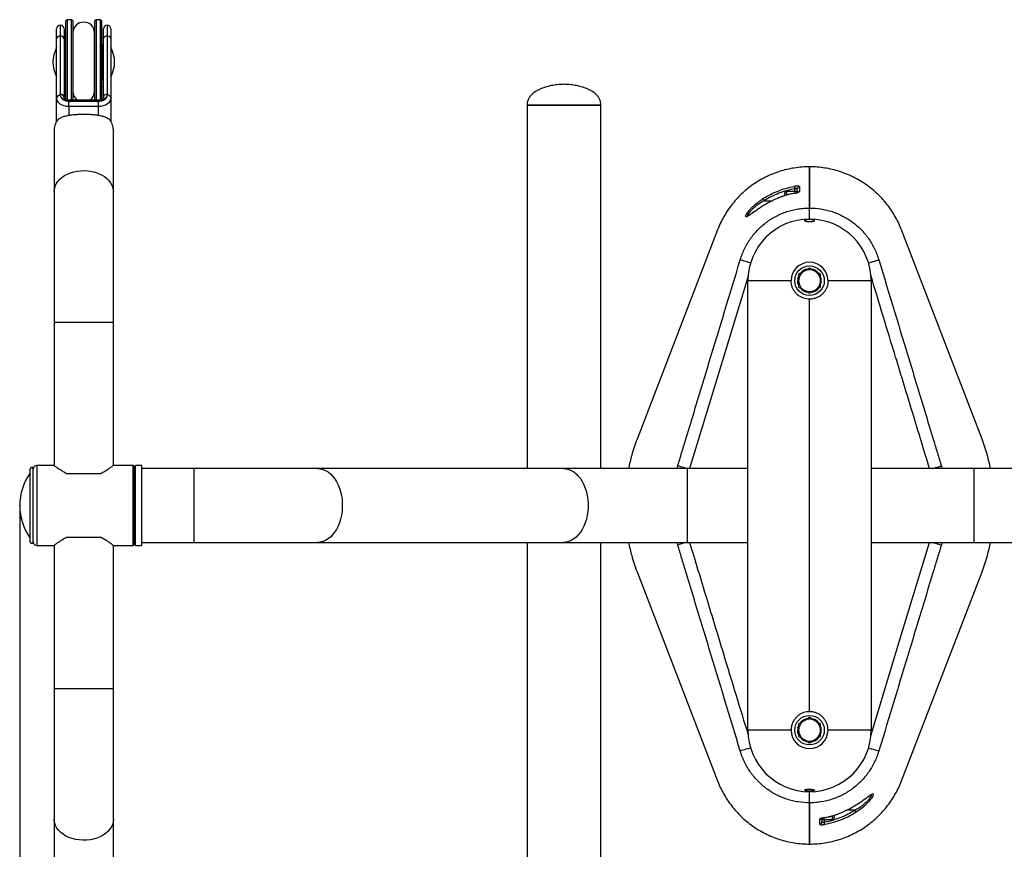
# Model space of a CAD drawing. Extents: x -130363 to -123223, y -83988 to -78939.
# Drawn here: x -128570 to -127771, y -82967 to -82293 of the extents above; entities that cross this region are included whole.
import ezdxf

# ---------------------------------------------------------------- set-up
doc = ezdxf.new("R2010")
doc.units = 0
doc.header["$MEASUREMENT"] = 0
doc.layers.get('Defpoints').update_dxf_attribs({"linetype": 'CONTINUOUS'})
doc.layers.add('FORMAT', color=7, linetype='CONTINUOUS')
doc.styles.get("Standard").update_dxf_attribs({"font": 'arial.ttf', "height": 40})
doc.styles.add('样式_1', font='arial.ttf', dxfattribs={"height": 100})
doc.dimstyles.new('副本 STANDAR字体放大2倍', dxfattribs={"dimtxt": 40, "dimasz": 0.18, "dimexe": 0.18, "dimexo": 0.0625, "dimgap": 1, "dimtad": 1, "dimdec": 0, "dimzin": 0, "dimdsep": 46, "dimtxsty": 'Standard', "dimcen": 0.09, "dimadec": 0, "dimazin": 0, "dimtfac": 1, "dimtdec": 0, "dimtofl": 0, "dimtmove": 0, "dimatfit": 3, "dimfxl": 1, "dimtolj": 1, "dimtzin": 0, "dimarcsym": 0})

# ---------------------------------------------------------------- blocks, each defined once
blk = doc.blocks.new('*D86')
at = {"layer": 'Defpoints', "color": 0, "transparency": 16777216}
for p in [(-128570.01, -82687.83), (-127287.58, -82687.82), (-128570.01, -83282.33)]:
    blk.add_point(p, dxfattribs=at)
at = {"layer": 'FORMAT', "color": 0, "lineweight": -2, "transparency": 16777216}
for p, q in [((-128570.01, -82687.89), (-128570.01, -83282.51)), ((-127287.58, -82687.89), (-127287.58, -83282.51)), ((-127287.76, -83282.33), (-128569.83, -83282.33))]:
    blk.add_line(p, q, dxfattribs=at)
at = {"layer": 'FORMAT', "color": 0, "transparency": 16777216}
for points in [[(-128569.83, -83282.3), (-128569.83, -83282.36), (-128570.01, -83282.33)], [(-127287.76, -83282.3), (-127287.76, -83282.36), (-127287.58, -83282.33)]]:
    blk.add_solid(points, dxfattribs=at)
at = {"layer": 'FORMAT', "color": 0, "transparency": 16777216, "insert": (-127900.2, -83179.21), "char_height": 100, "attachment_point": 2, "style": '样式_1'}
blk.add_mtext('\\A1;1282', dxfattribs=at)

msp = doc.modelspace()

# ---------------------------------------------------------------- linework, layer by layer
at = {"layer": 'FORMAT'}
for p, q in [((-128537.01, -82306.61), (-128537.01, -82297.83)), ((-128532.51, -82358), (-128532.51, -82294.33)), ((-128528.01, -82293.33), (-128531.51, -82293.33)), ((-128531.51, -82293.33), (-128531.51, -82358.44)), ((-128528.01, -82358.77), (-128528.01, -82293.33)), ((-128527.01, -82294.33), (-128527.01, -82358.77)), ((-128509.01, -82358.77), (-128509.01, -82294.33)), ((-128504.51, -82293.33), (-128508.01, -82293.33)), ((-128508.01, -82293.33), (-128508.01, -82358.77)), ((-128504.51, -82358.49), (-128504.51, -82293.33)), ((-128503.51, -82294.33), (-128503.51, -82358.06)), ((-128499.01, -82297.83), (-128499.01, -82306.61)), ((-128540.01, -82308.73), (-128540.01, -82300.83)), ((-128537.01, -82353.99), (-128537.01, -82306.61)), ((-128534.01, -82300.83), (-128534.01, -82308.73)), ((-128532.51, -82307.46), (-128534.01, -82308.62)), ((-128526.76, -82304.41), (-128527.01, -82304.5)), ((-128526.76, -82304.08), (-128526.76, -82351.58)), ((-128509.26, -82351.58), (-128509.26, -82304.08)), ((-128509.01, -82304.5), (-128509.26, -82304.41)), ((-128502.01, -82308.62), (-128503.51, -82307.46)), ((-128502.01, -82308.73), (-128502.01, -82300.83)), ((-128499.01, -82306.61), (-128499.01, -82353.99)), ((-128496.01, -82300.83), (-128496.01, -82308.73)), ((-128540.01, -82356.82), (-128540.01, -82308.73)), ((-128534.01, -82308.73), (-128534.01, -82356.11)), ((-128532.51, -82313.83), (-128533.51, -82313.83)), ((-128533.51, -82313.83), (-128533.51, -82341.83)), ((-128527.01, -82312.24), (-128526.76, -82312.1)), ((-128526.76, -82313.33), (-128527.01, -82313.33)), ((-128509.26, -82312.1), (-128509.01, -82312.24)), ((-128509.01, -82313.33), (-128509.26, -82313.33)), ((-128502.51, -82313.83), (-128503.51, -82313.83)), ((-128502.51, -82341.83), (-128502.51, -82313.83)), ((-128502.01, -82356.11), (-128502.01, -82308.73)), ((-128496.01, -82308.73), (-128496.01, -82356.82)), ((-128533.51, -82341.83), (-128532.51, -82341.83)), ((-128527.01, -82342.33), (-128526.76, -82342.33)), ((-128526.76, -82343.56), (-128527.01, -82343.41)), ((-128509.26, -82342.33), (-128509.01, -82342.33)), ((-128509.01, -82343.41), (-128509.26, -82343.56)), ((-128503.51, -82341.83), (-128502.51, -82341.83)), ((-128537.01, -82353.99), (-128537.01, -82354.7)), ((-128527.01, -82351.15), (-128526.76, -82351.24)), ((-128509.26, -82351.24), (-128509.01, -82351.15)), ((-128499.01, -82354.7), (-128499.01, -82353.99)), ((-128540.01, -82376), (-128540.01, -82356.82)), ((-128530.01, -82363.89), (-128530.01, -82359.65)), ((-128530.01, -82359.65), (-128529.01, -82359.65)), ((-128507.01, -82358.77), (-128529.01, -82358.77)), ((-128529.01, -82359.65), (-128529.01, -82358.77)), ((-128507.01, -82359.65), (-128529.01, -82359.65)), ((-128507.01, -82359.65), (-128507.01, -82358.77)), ((-128507.01, -82359.65), (-128506.01, -82359.65)), ((-128506.01, -82363.89), (-128506.01, -82359.65)), ((-128496.01, -82356.82), (-128496.01, -82376)), ((-128158.26, -82362.83), (-128158.26, -82657.83)), ((-128158.26, -82362.83), (-128098.26, -82362.83)), ((-128130.44, -82362.83), (-128158.26, -82362.83)), ((-128098.26, -82362.83), (-128130.44, -82362.83)), ((-128098.26, -82657.83), (-128098.26, -82362.83)), ((-128506.01, -82363.89), (-128530.01, -82363.89)), ((-128530.01, -82363.89), (-128530.01, -82370.98)), ((-128506.01, -82370.98), (-128506.01, -82363.89)), ((-128542.01, -82382.78), (-128542.01, -82432.89)), ((-128494.01, -82432.89), (-128494.01, -82382.78)), ((-127928.98, -82446.28), (-127928.98, -82412.83)), ((-127928.98, -82412.83), (-127928.98, -82446.28)), ((-128542.01, -82432.89), (-128542.01, -82538.96)), ((-128494.01, -82538.96), (-128494.01, -82432.89)), ((-127948.98, -82434.27), (-127948.98, -82434.08)), ((-127948.98, -82436.13), (-127948.98, -82434.27)), ((-127938.98, -82432.83), (-127947.73, -82432.83)), ((-127947.73, -82432.83), (-127947.73, -82433.06)), ((-127947.73, -82433.06), (-127947.73, -82435.76)), ((-127941.35, -82434.28), (-127941.35, -82434.32)), ((-127940.98, -82432.83), (-127940.98, -82430.7)), ((-127938.98, -82433.72), (-127938.98, -82430.87)), ((-127938.98, -82432.83), (-127938.98, -82433.06)), ((-127965.71, -82440.33), (-127959.1, -82440.33)), ((-127955.22, -82438.5), (-127957.19, -82439.39)), ((-127955.21, -82438.52), (-127957.18, -82439.43)), ((-127955.22, -82438.49), (-127955.21, -82438.52)), ((-127928.98, -82455.33), (-127928.98, -82446.28)), ((-128003.65, -82464.11), (-128068.99, -82633.98)), ((-127788.98, -82633.98), (-127854.32, -82464.11)), ((-127933.42, -82497.65), (-127937.85, -82500.21)), ((-127928.98, -82495.09), (-127933.42, -82497.65)), ((-127924.55, -82497.65), (-127928.98, -82495.09)), ((-127920.12, -82500.21), (-127924.55, -82497.65)), ((-127978.98, -82870.33), (-127978.98, -82505.33)), ((-127943.98, -82505.33), (-127978.98, -82505.33)), ((-127938.53, -82505.33), (-127937.85, -82505.33)), ((-127938.36, -82503.54), (-127938, -82502.19)), ((-127938.36, -82503.54), (-127937.85, -82503.54)), ((-127878.98, -82505.33), (-127913.98, -82505.33)), ((-127878.98, -82505.33), (-127878.98, -82870.33)), ((-127937.85, -82510.44), (-127933.42, -82513)), ((-127933.42, -82513), (-127928.98, -82515.56)), ((-127928.98, -82515.56), (-127924.55, -82513)), ((-127924.55, -82513), (-127920.12, -82510.44)), ((-127928.98, -82855.33), (-127928.98, -82520.33)), ((-128542.01, -82538.96), (-128542.01, -82655.33)), ((-128542.01, -82538.96), (-128494.01, -82538.96)), ((-128494.01, -82655.33), (-128494.01, -82538.96)), ((-128561.41, -82693.67), (-128561.41, -82658.03)), ((-128559.01, -82693.67), (-128559.01, -82658.03)), ((-128542.01, -82655.33), (-128556.01, -82655.33)), ((-128556.01, -82655.33), (-128556.01, -82720.33)), ((-128478.01, -82655.33), (-128494.01, -82655.33)), ((-128478.01, -82720.33), (-128478.01, -82655.33)), ((-128477.01, -82656.33), (-128477.01, -82719.33)), ((-128471.01, -82655.33), (-128476.01, -82655.33)), ((-128476.01, -82720.33), (-128476.01, -82655.33)), ((-128471.01, -82720.33), (-128471.01, -82655.33)), ((-128428.59, -82657.83), (-128471.01, -82657.83)), ((-128328.22, -82657.83), (-128428.59, -82657.83)), ((-128428.59, -82657.83), (-128428.59, -82717.83)), ((-128128.77, -82657.83), (-128328.22, -82657.83)), ((-128028.4, -82657.83), (-128128.77, -82657.83)), ((-128036.49, -82657.83), (-128035.96, -82655.7)), ((-127978.98, -82657.83), (-128028.4, -82657.83)), ((-128028.4, -82657.83), (-128028.4, -82717.83)), ((-127795.43, -82657.82), (-127878.98, -82657.82)), ((-127822.01, -82655.7), (-127821.44, -82657.82)), ((-127744.13, -82657.82), (-127795.43, -82657.82)), ((-127795.43, -82717.82), (-127795.43, -82657.82)), ((-128532, -82661.83), (-128504.02, -82661.83)), ((-128476.01, -82660.33), (-128477.01, -82660.33)), ((-128561.41, -82717.63), (-128561.41, -82693.67)), ((-128559.01, -82717.63), (-128559.01, -82693.67)), ((-128504.02, -82713.83), (-128532, -82713.83)), ((-128477.01, -82715.33), (-128476.01, -82715.33)), ((-128556.01, -82720.33), (-128542.01, -82720.33)), ((-128542.01, -82720.33), (-128542.01, -82836.69)), ((-128494.01, -82720.33), (-128478.01, -82720.33)), ((-128494.01, -82836.69), (-128494.01, -82720.33)), ((-128476.01, -82720.33), (-128471.01, -82720.33)), ((-128471.01, -82717.83), (-128428.59, -82717.83)), ((-128428.59, -82717.83), (-128328.22, -82717.83)), ((-128328.22, -82717.83), (-128128.77, -82717.83)), ((-128158.26, -82717.83), (-128158.26, -83012.83)), ((-128128.77, -82717.83), (-128028.4, -82717.83)), ((-128098.26, -83012.83), (-128098.26, -82717.83)), ((-128035.96, -82719.95), (-128036.52, -82717.83)), ((-128028.4, -82717.83), (-127978.98, -82717.83)), ((-127878.98, -82717.82), (-127795.43, -82717.82)), ((-127821.48, -82717.82), (-127822.01, -82719.95)), ((-127795.43, -82717.82), (-127744.13, -82717.82)), ((-128068.99, -82741.67), (-128003.65, -82911.54)), ((-127854.32, -82911.54), (-127788.98, -82741.67)), ((-128542.01, -82836.69), (-128542.01, -82942.76)), ((-128494.01, -82836.69), (-128542.01, -82836.69)), ((-128494.01, -82942.76), (-128494.01, -82836.69)), ((-127933.42, -82862.65), (-127937.85, -82865.21)), ((-127928.98, -82860.09), (-127933.42, -82862.65)), ((-127924.55, -82862.65), (-127928.98, -82860.09)), ((-127920.12, -82865.21), (-127924.55, -82862.65)), ((-127943.98, -82870.33), (-127978.98, -82870.33)), ((-127938.53, -82870.33), (-127937.85, -82870.33)), ((-127938.36, -82868.54), (-127938, -82867.19)), ((-127938.36, -82868.54), (-127937.85, -82868.54)), ((-127878.98, -82870.33), (-127913.98, -82870.33)), ((-127937.85, -82875.44), (-127933.42, -82878)), ((-127933.42, -82878), (-127928.98, -82880.56)), ((-127928.98, -82880.56), (-127924.55, -82878)), ((-127924.55, -82878), (-127920.12, -82875.44)), ((-127928.98, -82929.37), (-127928.98, -82920.33)), ((-127928.98, -82962.83), (-127928.98, -82929.37)), ((-127928.98, -82929.37), (-127928.98, -82962.83)), ((-127902.76, -82937.14), (-127900.79, -82936.22)), ((-127902.74, -82937.17), (-127902.76, -82937.14)), ((-127902.75, -82937.15), (-127900.78, -82936.26)), ((-127892.25, -82935.33), (-127898.87, -82935.33)), ((-128542.01, -82942.76), (-128542.01, -82992.87)), ((-128494.01, -82992.87), (-128494.01, -82942.76)), ((-127918.98, -82941.93), (-127918.98, -82944.78)), ((-127918.98, -82942.83), (-127918.98, -82941.99)), ((-127918.98, -82942.83), (-127910.23, -82942.83)), ((-127916.98, -82942.83), (-127916.98, -82944.95)), ((-127916.61, -82941.37), (-127916.62, -82941.34)), ((-127910.23, -82941.32), (-127910.23, -82939.89)), ((-127910.23, -82942.83), (-127910.23, -82941.32)), ((-127908.98, -82939.49), (-127908.98, -82941.58))]:
    msp.add_line(p, q, dxfattribs=at)
at = {"layer": 'FORMAT', "flags": 128}
for points in [[(-128534.01, -82347.03), (-128533.18, -82347.7), (-128532.51, -82348.19)], [(-128503.51, -82348.19), (-128502.84, -82347.7), (-128502.01, -82347.03)], [(-128529.01, -82359.65), (-128530.57, -82359.54), (-128532.07, -82359.21), (-128533.46, -82358.69), (-128534.67, -82357.99), (-128535.67, -82357.13), (-128536.4, -82356.15), (-128536.86, -82355.09), (-128537.01, -82353.99)], [(-128537.01, -82354.7), (-128536.88, -82355.66), (-128536.48, -82356.59), (-128535.83, -82357.45), (-128534.96, -82358.2), (-128533.9, -82358.81), (-128532.69, -82359.27), (-128531.38, -82359.55), (-128530.01, -82359.65)], [(-128499.01, -82353.99), (-128499.17, -82355.09), (-128499.62, -82356.15), (-128500.36, -82357.13), (-128501.36, -82357.99), (-128502.57, -82358.69), (-128503.95, -82359.21), (-128505.45, -82359.54), (-128507.01, -82359.65)], [(-128506.01, -82359.65), (-128504.65, -82359.55), (-128503.33, -82359.27), (-128502.12, -82358.81), (-128501.06, -82358.2), (-128500.19, -82357.45), (-128499.55, -82356.59), (-128499.15, -82355.66), (-128499.01, -82354.7)], [(-128530.01, -82363.89), (-128531.96, -82363.75), (-128533.84, -82363.35), (-128535.57, -82362.7), (-128537.08, -82361.82), (-128538.33, -82360.75), (-128539.25, -82359.52), (-128539.82, -82358.2), (-128540.01, -82356.82)], [(-128496.01, -82356.82), (-128496.21, -82358.2), (-128496.77, -82359.52), (-128497.7, -82360.75), (-128498.94, -82361.82), (-128500.46, -82362.7), (-128502.19, -82363.35), (-128504.06, -82363.75), (-128506.01, -82363.89)], [(-128542.01, -82432.89), (-128541.83, -82430.81), (-128541.29, -82428.75), (-128540.39, -82426.76), (-128539.16, -82424.86), (-128537.6, -82423.09), (-128535.75, -82421.46), (-128533.63, -82420), (-128531.27, -82418.74), (-128528.71, -82417.7), (-128525.99, -82416.89), (-128523.15, -82416.31), (-128520.23, -82415.99), (-128517.27, -82415.93), (-128514.33, -82416.12), (-128511.45, -82416.57), (-128508.66, -82417.26), (-128506.01, -82418.19), (-128503.55, -82419.35), (-128501.31, -82420.71), (-128499.32, -82422.25), (-128497.61, -82423.96), (-128496.21, -82425.8), (-128495.14, -82427.75), (-128494.42, -82429.77), (-128494.06, -82431.85), (-128494.01, -82432.89)], [(-127941.33, -82428.77), (-127941.31, -82428.86), (-127941.29, -82429.01), (-127941.25, -82429.2), (-127941.21, -82429.45), (-127941.16, -82429.73), (-127941.1, -82430.03), (-127941.04, -82430.36), (-127940.98, -82430.7)], [(-127937.21, -82428.92), (-127937.22, -82429.67), (-127937.22, -82432.91)], [(-127965.71, -82440.33), (-127965.9, -82440.03), (-127966.08, -82439.75), (-127966.25, -82439.48), (-127966.4, -82439.24), (-127966.53, -82439.03), (-127966.64, -82438.86), (-127966.72, -82438.74), (-127966.77, -82438.66)], [(-127985.2, -82488.4), (-127984.97, -82487.64), (-127984.97, -82487.64)], [(-127976.87, -82490.94), (-127977.43, -82490.77), (-127979.07, -82490.26), (-127980.62, -82489.8), (-127982, -82489.37), (-127983.18, -82489.01), (-127984.13, -82488.72), (-127984.81, -82488.52), (-127985.2, -82488.4)], [(-127881.1, -82490.94), (-127880.54, -82490.77), (-127878.89, -82490.26), (-127877.35, -82489.8), (-127875.97, -82489.37), (-127874.78, -82489.01), (-127873.84, -82488.72), (-127873.16, -82488.52), (-127872.77, -82488.4)], [(-127873, -82487.64), (-127873, -82487.64), (-127872.77, -82488.4)], [(-127978.6, -82500.73), (-128003.47, -82582.5), (-128026.38, -82657.83)], [(-127937.89, -82508.77), (-127938.35, -82507.19), (-127938.53, -82505.33)], [(-128328.22, -82657.83), (-128326.05, -82658), (-128323.91, -82658.53), (-128321.81, -82659.4), (-128319.79, -82660.6), (-128317.87, -82662.12), (-128316.08, -82663.94), (-128314.42, -82666.05), (-128312.92, -82668.4), (-128311.61, -82670.99), (-128310.49, -82673.77), (-128309.58, -82676.72), (-128308.88, -82679.8), (-128308.41, -82682.97), (-128308.18, -82686.2), (-128308.18, -82689.45), (-128308.41, -82692.68), (-128308.88, -82695.85), (-128309.58, -82698.93), (-128310.49, -82701.88), (-128311.61, -82704.66), (-128312.92, -82707.25), (-128314.42, -82709.61), (-128316.08, -82711.71), (-128317.87, -82713.53), (-128319.79, -82715.05), (-128321.81, -82716.26), (-128323.91, -82717.12), (-128326.05, -82717.65), (-128328.22, -82717.83), (-128328.22, -82717.83)], [(-128128.77, -82657.83), (-128126.6, -82658), (-128124.46, -82658.53), (-128122.36, -82659.4), (-128120.34, -82660.6), (-128118.42, -82662.12), (-128116.63, -82663.94), (-128114.97, -82666.05), (-128113.47, -82668.4), (-128112.16, -82670.99), (-128111.04, -82673.77), (-128110.13, -82676.72), (-128109.43, -82679.8), (-128108.96, -82682.97), (-128108.73, -82686.2), (-128108.73, -82689.45), (-128108.96, -82692.68), (-128109.43, -82695.85), (-128110.13, -82698.93), (-128111.04, -82701.88), (-128112.16, -82704.66), (-128113.47, -82707.25), (-128114.97, -82709.61), (-128116.63, -82711.71), (-128118.42, -82713.53), (-128120.34, -82715.05), (-128122.36, -82716.26), (-128124.46, -82717.12), (-128126.6, -82717.65), (-128128.77, -82717.83)], [(-128028.86, -82657.83), (-128029.78, -82657.55), (-128031.26, -82657.1), (-128032.61, -82656.7), (-128033.78, -82656.35), (-128034.75, -82656.06), (-128035.48, -82655.84), (-128035.96, -82655.7)], [(-127829.1, -82657.82), (-127828.18, -82657.55), (-127826.7, -82657.1), (-127825.36, -82656.7), (-127824.18, -82656.35), (-127823.22, -82656.06), (-127822.49, -82655.84), (-127822.01, -82655.7)], [(-128028.86, -82717.83), (-128029.78, -82718.1), (-128031.26, -82718.55), (-128032.61, -82718.95), (-128033.78, -82719.3), (-128034.75, -82719.59), (-128035.48, -82719.81), (-128035.96, -82719.95)], [(-127879.37, -82874.92), (-127854.5, -82793.15), (-127831.58, -82717.82)], [(-127829.11, -82717.82), (-127828.18, -82718.1), (-127826.7, -82718.55), (-127825.36, -82718.95), (-127824.18, -82719.3), (-127823.22, -82719.59), (-127822.49, -82719.81), (-127822.01, -82719.95)], [(-127937.89, -82873.77), (-127938.35, -82872.19), (-127938.53, -82870.33)], [(-127976.87, -82884.71), (-127977.43, -82884.88), (-127979.07, -82885.39), (-127980.62, -82885.86), (-127982, -82886.28), (-127983.18, -82886.64), (-127984.13, -82886.93), (-127984.81, -82887.13), (-127985.2, -82887.25)], [(-127984.97, -82888.02), (-127984.97, -82888.02), (-127985.2, -82887.25)], [(-127881.1, -82884.71), (-127880.54, -82884.88), (-127878.89, -82885.39), (-127877.35, -82885.86), (-127875.97, -82886.28), (-127874.78, -82886.64), (-127873.84, -82886.93), (-127873.16, -82887.13), (-127872.77, -82887.25)], [(-127872.77, -82887.25), (-127873, -82888.02), (-127873, -82888.02)], [(-127892.25, -82935.33), (-127892.07, -82935.62), (-127891.89, -82935.9), (-127891.72, -82936.17), (-127891.57, -82936.41), (-127891.43, -82936.62), (-127891.33, -82936.79), (-127891.25, -82936.91), (-127891.2, -82936.99)], [(-128494.01, -82942.76), (-128494.2, -82944.84), (-128494.74, -82946.9), (-128495.63, -82948.89), (-128496.87, -82950.79), (-128498.42, -82952.56), (-128500.28, -82954.19), (-128502.4, -82955.65), (-128504.76, -82956.91), (-128507.32, -82957.95), (-128510.04, -82958.77), (-128512.88, -82959.34), (-128515.8, -82959.66), (-128518.75, -82959.72), (-128521.69, -82959.53), (-128524.58, -82959.08), (-128527.37, -82958.39), (-128530.01, -82957.46), (-128532.48, -82956.3), (-128534.72, -82954.94), (-128536.71, -82953.4), (-128538.42, -82951.69), (-128539.82, -82949.85), (-128540.88, -82947.9), (-128541.6, -82945.88), (-128541.97, -82943.8), (-128542.01, -82942.76)], [(-127920.75, -82946.73), (-127920.75, -82945.98), (-127920.74, -82942.74)], [(-127916.64, -82946.88), (-127916.66, -82946.79), (-127916.68, -82946.65), (-127916.72, -82946.45), (-127916.76, -82946.21), (-127916.81, -82945.93), (-127916.86, -82945.62), (-127916.92, -82945.29), (-127916.98, -82944.95)]]:
    msp.add_lwpolyline(points, dxfattribs=at)
at = {"layer": 'FORMAT'}
for centre in [(-127928.98, -82505.33), (-127928.98, -82870.33)]:
    msp.add_circle(centre, 12, dxfattribs=at)
for centre, radius, start, end in [((-128537.01, -82300.83), 3, 90, 180), ((-128537.01, -82300.83), 3, 0, 90), ((-128531.51, -82294.33), 1, 90, 180), ((-128528.01, -82294.33), 1, 0, 90), ((-128518.01, -82304.08), 8.75, 0, 180), ((-128508.01, -82294.33), 1, 90, 180), ((-128504.51, -82294.33), 1, 0, 90), ((-128499.01, -82300.83), 3, 90, 180), ((-128499.01, -82300.83), 3, 0, 90), ((-128537.39, -82309.26), 2.68, 81.9518, 168.5779), ((-128536.64, -82309.26), 2.68, 11.42273, 98.04864), ((-128499.39, -82309.26), 2.68, 81.95136, 168.57727), ((-128498.64, -82309.26), 2.68, 11.4221, 98.0482), ((-128533.51, -82314.33), 0.5, 90, 180), ((-128502.51, -82314.33), 0.5, 0, 90), ((-128518.01, -82327.83), 25, 151.64236, 208.35764), ((-128518.01, -82327.83), 25, 331.64236, 28.35764), ((-128533.51, -82341.33), 0.5, 180, 270), ((-128502.51, -82341.33), 0.5, 270, 0), ((-128537.39, -82357.35), 2.68, 81.95034, 168.57937), ((-128536.64, -82356.64), 2.68, 11.42232, 98.04905), ((-128518.01, -82351.58), 8.75, 180, 235.2697), ((-128518.01, -82351.58), 8.75, 304.7303, 0), ((-128499.39, -82356.64), 2.68, 81.95095, 168.57768), ((-128498.64, -82357.35), 2.68, 11.42063, 98.04966), ((-128528.48, -82383.04), 13.54, 137.79841, 178.89643), ((-128507.43, -82382.99), 13.42, 0.91675, 42.38842), ((-127947.73, -82434.08), 1.25, 90, 180), ((-127937.01, -82430.89), 1.98, 96.06232, 179.56561), ((-127936.99, -82434.91), 2.01, 96.70274, 132.43006), ((-127928.98, -82505.33), 50, 0, 180), ((-127928.98, -82505.33), 15, 0, 180), ((-127928.98, -82505.33), 8.86, 120, 180), ((-127928.98, -82505.33), 9.55, 99.62969, 139.17366), ((-127928.98, -82505.33), 8.86, 60, 120), ((-127928.98, -82505.33), 9.55, 38.8717, 81.67331), ((-127928.98, -82505.33), 8.87, 0, 60), ((-127928.98, -82505.33), 9.55, 169.1982, 180), ((-127928.98, -82505.33), 8.86, 180, 240), ((-127928.98, -82505.33), 8.87, 300, 0), ((-127928.98, -82505.33), 9.55, 340.97633, 20.04719), ((-127928.98, -82505.33), 9.55, 219.18041, 259.57651), ((-127928.98, -82505.33), 8.86, 240, 300), ((-127928.98, -82505.33), 9.55, 280.55597, 319.0552), ((-128560.21, -82658.03), 1.2, 0, 180), ((-128556.01, -82658.33), 3, 90, 180), ((-128478.01, -82656.33), 1, 0, 90), ((-128524.88, -82687.83), 45.13, 144.04057, 215.95943), ((-128560.21, -82717.63), 1.2, 180, 0), ((-128556.01, -82717.33), 3, 180, 270), ((-128478.01, -82719.33), 1, 270, 0), ((-127928.98, -82870.33), 8.87, 120, 180), ((-127928.98, -82870.33), 9.55, 99.62969, 139.17366), ((-127928.98, -82870.33), 8.86, 60, 120), ((-127928.98, -82870.33), 9.55, 38.8717, 81.67331), ((-127928.98, -82870.33), 8.87, 0, 60), ((-127928.98, -82870.33), 9.55, 340.97633, 20.04719), ((-127928.98, -82870.33), 50, 180, 0), ((-127928.98, -82870.33), 15, 180, 0), ((-127928.98, -82870.33), 9.55, 169.1982, 180), ((-127928.98, -82870.33), 8.87, 180, 240), ((-127928.98, -82870.33), 8.87, 300, 0), ((-127928.98, -82870.33), 9.55, 219.18041, 259.57651), ((-127928.98, -82870.33), 8.86, 240, 300), ((-127928.98, -82870.33), 9.55, 280.55597, 319.0552), ((-127920.96, -82944.76), 1.98, 276.06232, 359.56561), ((-127920.98, -82940.74), 2.01, 276.70274, 312.43006), ((-127910.23, -82941.58), 1.25, 270, 0)]:
    msp.add_arc(centre, radius, start, end, dxfattribs=at)
for points, knots in [([(-128128.26, -82345.83), (-128129.68, -82345.87), (-128132.7, -82345.96), (-128137.39, -82346.62), (-128142.3, -82347.71), (-128147.1, -82349.34), (-128151.47, -82351.57), (-128154.76, -82354.2), (-128156.85, -82357.01), (-128158.05, -82359.79), (-128158.19, -82361.8), (-128158.26, -82362.83)], [0, 0, 0, 0, 0.112265, 0.239986, 0.375341, 0.511173, 0.641673, 0.76372, 0.841311, 0.918591, 1, 1, 1, 1]), ([(-128098.26, -82362.83), (-128098.34, -82361.8), (-128098.48, -82359.79), (-128099.68, -82357.01), (-128101.77, -82354.2), (-128105.06, -82351.57), (-128109.43, -82349.34), (-128114.23, -82347.71), (-128119.14, -82346.62), (-128123.83, -82345.96), (-128126.85, -82345.87), (-128128.26, -82345.83)], [0, 0, 0, 0, 0.081409, 0.158689, 0.23628, 0.358327, 0.488827, 0.624659, 0.760014, 0.887735, 1, 1, 1, 1]), ([(-128529.01, -82358.77), (-128529.22, -82358.76), (-128529.83, -82358.75), (-128530.84, -82358.59), (-128531.93, -82358.24), (-128532.82, -82357.78), (-128533.46, -82357.25), (-128533.84, -82356.75), (-128533.99, -82356.38), (-128534.01, -82356.19), (-128534.01, -82356.11)], [0, 0, 0, 0, 0.067354, 0.204149, 0.340017, 0.474253, 0.607626, 0.742407, 0.884036, 1, 1, 1, 1]), ([(-128502.01, -82356.11), (-128502.02, -82356.16), (-128502.02, -82356.32), (-128502.11, -82356.62), (-128502.42, -82357.09), (-128502.97, -82357.61), (-128503.78, -82358.1), (-128504.82, -82358.5), (-128505.93, -82358.73), (-128506.68, -82358.75), (-128507.01, -82358.77)], [0, 0, 0, 0, 0.066824, 0.217529, 0.352171, 0.480605, 0.617169, 0.752994, 0.889229, 1, 1, 1, 1]), ([(-128538.51, -82373.95), (-128537.72, -82373.47), (-128536.13, -82372.52), (-128533.04, -82371.54), (-128529.48, -82370.81), (-128525.58, -82370.34), (-128521.51, -82370.09), (-128517.62, -82370.03), (-128513.93, -82370.12), (-128510.55, -82370.34), (-128507.38, -82370.71), (-128504.33, -82371.23), (-128501.53, -82371.97), (-128499.21, -82372.87), (-128498.02, -82373.63), (-128497.52, -82373.95)], [0, 0, 0, 0, 0.087653, 0.175306, 0.263307, 0.351216, 0.431239, 0.511222, 0.580249, 0.649301, 0.718313, 0.787362, 0.865055, 0.942766, 1, 1, 1, 1]), ([(-127928.98, -82412.83), (-127928.98, -82412.83), (-127933.12, -82412.83), (-127941.39, -82413.47), (-127953.46, -82416.33), (-127964.88, -82420.98), (-127975.36, -82427.26), (-127984.66, -82434.97), (-127992.6, -82443.84), (-127999.04, -82453.63), (-128002.29, -82460.57), (-128003.65, -82464.11)], [0.5, 0.5, 0.5, 0.5, 0.50000018, 0.50861102, 0.51722186, 0.5258327, 0.53444355, 0.54305439, 0.55166523, 0.56027607, 0.56888692, 0.56888692, 0.56888692, 0.56888692]), ([(-127966.77, -82438.66), (-127962.87, -82436.19), (-127958.8, -82434.13), (-127952.43, -82431.65), (-127950.27, -82430.93), (-127945.86, -82429.69), (-127943.6, -82429.17), (-127941.33, -82428.77)], [0, 0, 0, 0, 0.5, 0.5, 0.75, 0.75, 1, 1, 1, 1]), ([(-127940.98, -82430.7), (-127943.19, -82431.1), (-127945.39, -82431.6), (-127949.68, -82432.81), (-127951.78, -82433.51), (-127957.97, -82435.92), (-127961.92, -82437.92), (-127965.71, -82440.33)], [0, 0, 0, 0, 0.25, 0.25, 0.5, 0.5, 1, 1, 1, 1]), ([(-127941.35, -82434.31), (-127942.51, -82434.53), (-127945.18, -82435.05), (-127949.26, -82436.24), (-127952.72, -82437.42), (-127954.67, -82438.27), (-127955.21, -82438.51)], [0, 0, 0, 0, 0.245201, 0.561086, 0.877333, 1, 1, 1, 1]), ([(-127941.35, -82434.32), (-127943.73, -82434.76), (-127946.09, -82435.34), (-127950.71, -82436.74), (-127952.98, -82437.57), (-127955.21, -82438.52)], [0, 0, 0, 0, 0.5, 0.5, 1, 1, 1, 1]), ([(-127941.35, -82434.32), (-127940.81, -82434.21), (-127940.27, -82434.1), (-127939.54, -82433.93), (-127939.3, -82433.86), (-127938.85, -82433.74), (-127938.64, -82433.68), (-127938.26, -82433.56), (-127938.09, -82433.49), (-127937.78, -82433.37), (-127937.65, -82433.31), (-127937.44, -82433.19), (-127937.36, -82433.13), (-127937.25, -82433.02), (-127937.22, -82432.96), (-127937.22, -82432.91)], [0, 0, 0, 0, 0.25, 0.25, 0.375, 0.375, 0.5, 0.5, 0.625, 0.625, 0.75, 0.75, 0.875, 0.875, 1, 1, 1, 1]), ([(-127940.09, -82434.02), (-127940.41, -82434.09), (-127940.83, -82434.19), (-127941.26, -82434.26), (-127941.35, -82434.28)], [0, 0, 0, 0, 0.779979, 1, 1, 1, 1]), ([(-127937.21, -82428.92), (-127937.21, -82428.87), (-127937.24, -82428.82), (-127937.35, -82428.74), (-127937.43, -82428.7), (-127937.64, -82428.63), (-127937.77, -82428.6), (-127938.07, -82428.56), (-127938.24, -82428.54), (-127938.63, -82428.53), (-127938.84, -82428.52), (-127939.29, -82428.53), (-127939.53, -82428.55), (-127940.02, -82428.58), (-127940.28, -82428.61), (-127940.8, -82428.68), (-127941.06, -82428.72), (-127941.33, -82428.77)], [0, 0, 0, 0, 0.125, 0.125, 0.25, 0.25, 0.375, 0.375, 0.5, 0.5, 0.625, 0.625, 0.75, 0.75, 0.875, 0.875, 1, 1, 1, 1]), ([(-127938.98, -82430.87), (-127939, -82430.81), (-127939.03, -82430.67), (-127939.29, -82430.52), (-127939.74, -82430.45), (-127940.34, -82430.5), (-127940.77, -82430.64), (-127940.98, -82430.7)], [0, 0, 0, 0, 0.174211, 0.382031, 0.584728, 0.790001, 1, 1, 1, 1]), ([(-127938.31, -82433.47), (-127938.31, -82433.47), (-127938.29, -82433.46), (-127938.41, -82433.52), (-127938.69, -82433.63), (-127939.27, -82433.81), (-127939.78, -82433.95), (-127940.09, -82434.02), (-127940.09, -82434.02)], [0, 0, 0, 0, 0.0439857, 0.1884276, 0.3974186, 0.6807011, 0.9972215, 1, 1, 1, 1]), ([(-127972.56, -82448.47), (-127972.96, -82448.75), (-127974.24, -82449.65), (-127976.13, -82451.04), (-127977.91, -82452.3), (-127979.13, -82453.06), (-127979.95, -82453.46), (-127980.5, -82453.56), (-127980.78, -82453.35), (-127980.77, -82452.84), (-127980.45, -82451.91), (-127979.48, -82450.22), (-127977.71, -82447.93), (-127975.63, -82445.68), (-127973.22, -82443.41), (-127970.27, -82441), (-127967.94, -82439.44), (-127966.77, -82438.66)], [0, 0, 0, 0, 0.037637, 0.119243, 0.20064, 0.250984, 0.301276, 0.351645, 0.401972, 0.44622, 0.490473, 0.574221, 0.664518, 0.735175, 0.805954, 0.902902, 1, 1, 1, 1]), ([(-127965.71, -82440.33), (-127966.83, -82440.97), (-127969.08, -82442.26), (-127971.93, -82444.27), (-127974.3, -82446.19), (-127976.31, -82448.08), (-127978.05, -82450.02), (-127979.15, -82451.72), (-127979.44, -82452.71), (-127979.01, -82452.74), (-127978.84, -82452.75)], [0, 0, 0, 0, 0.152155, 0.306666, 0.414384, 0.524553, 0.660458, 0.784516, 0.914181, 1, 1, 1, 1]), ([(-127957.18, -82439.43), (-127958.06, -82439.83), (-127960.47, -82440.93), (-127964.25, -82443.02), (-127968.04, -82445.35), (-127970.8, -82447.21), (-127972.1, -82448.14), (-127972.56, -82448.47)], [0, 0, 0, 0, 0.156637, 0.431963, 0.706001, 0.897427, 1, 1, 1, 1]), ([(-127984.97, -82487.64), (-127984.85, -82487.26), (-127984.73, -82486.89), (-127984.49, -82486.15), (-127984.36, -82485.78), (-127983.97, -82484.67), (-127983.7, -82483.94), (-127982.84, -82481.77), (-127982.21, -82480.34), (-127981.17, -82478.24), (-127980.81, -82477.54), (-127980.06, -82476.17), (-127979.68, -82475.49), (-127978.48, -82473.49), (-127977.64, -82472.2), (-127974.96, -82468.42), (-127972.98, -82466.05), (-127969.7, -82462.72), (-127968.56, -82461.64), (-127966.21, -82459.6), (-127965, -82458.63), (-127961.27, -82455.88), (-127958.65, -82454.25), (-127955.2, -82452.47), (-127954.5, -82452.13), (-127953.08, -82451.46), (-127952.37, -82451.15), (-127950.21, -82450.24), (-127948.75, -82449.7), (-127944.34, -82448.25), (-127941.34, -82447.52), (-127936.75, -82446.78), (-127935.21, -82446.6), (-127932.09, -82446.35), (-127930.53, -82446.28), (-127928.98, -82446.28)], [0, 0, 0, 0, 0.015625, 0.015625, 0.03125, 0.03125, 0.0625, 0.0625, 0.125, 0.125, 0.15625, 0.15625, 0.1875, 0.1875, 0.25, 0.25, 0.375, 0.375, 0.4375, 0.4375, 0.5, 0.5, 0.625, 0.625, 0.65625, 0.65625, 0.6875, 0.6875, 0.75, 0.75, 0.875, 0.875, 0.9375, 0.9375, 1, 1, 1, 1]), ([(-127972.45, -82448.35), (-127972.86, -82448.64), (-127973.83, -82449.33), (-127975.19, -82450.31), (-127976.46, -82451.21), (-127977.5, -82451.93), (-127978.28, -82452.41), (-127978.79, -82452.69), (-127979.06, -82452.79), (-127979.04, -82452.78), (-127979.04, -82452.78)], [0, 0, 0, 0, 0.128984, 0.304118, 0.467071, 0.602451, 0.74297, 0.86128, 0.959238, 1, 1, 1, 1]), ([(-127928.98, -82446.28), (-127925.88, -82446.28), (-127922.8, -82446.53), (-127918.21, -82447.26), (-127916.68, -82447.57), (-127914.4, -82448.12), (-127913.64, -82448.32), (-127912.14, -82448.75), (-127911.39, -82448.98), (-127907.7, -82450.2), (-127904.85, -82451.4), (-127900.72, -82453.53), (-127899.37, -82454.29), (-127896.72, -82455.94), (-127895.42, -82456.82), (-127891.66, -82459.6), (-127889.33, -82461.63), (-127886.09, -82464.94), (-127885.05, -82466.08), (-127883.55, -82467.87), (-127883.06, -82468.48), (-127882.11, -82469.71), (-127881.64, -82470.34), (-127879.38, -82473.54), (-127877.8, -82476.2), (-127875.75, -82480.37), (-127875.12, -82481.78), (-127874.26, -82483.94), (-127873.99, -82484.67), (-127873.6, -82485.78), (-127873.48, -82486.15), (-127873.24, -82486.89), (-127873.12, -82487.26), (-127873, -82487.64)], [0, 0, 0, 0, 0.125, 0.125, 0.1875, 0.1875, 0.21875, 0.21875, 0.25, 0.25, 0.375, 0.375, 0.4375, 0.4375, 0.5, 0.5, 0.625, 0.625, 0.6875, 0.6875, 0.71875, 0.71875, 0.75, 0.75, 0.875, 0.875, 0.9375, 0.9375, 0.96875, 0.96875, 0.984375, 0.984375, 1, 1, 1, 1]), ([(-127931.25, -82457.18), (-127931.6, -82457.12), (-127932.29, -82457), (-127932.89, -82456.74), (-127933.06, -82456.46), (-127932.75, -82456.18), (-127932.01, -82455.94), (-127930.91, -82455.77), (-127929.61, -82455.68), (-127928.25, -82455.69), (-127926.99, -82455.78), (-127925.94, -82455.95), (-127925.22, -82456.18), (-127924.91, -82456.45), (-127925.07, -82456.73), (-127925.68, -82456.99), (-127926.69, -82457.19), (-127927.94, -82457.31), (-127929.29, -82457.34), (-127930.43, -82457.28), (-127931.03, -82457.21), (-127931.25, -82457.18)], [0, 0, 0, 0, 0.053962, 0.107894, 0.162602, 0.217897, 0.273072, 0.327465, 0.380783, 0.433221, 0.485334, 0.537784, 0.591087, 0.645428, 0.700565, 0.755881, 0.810643, 0.864346, 0.916993, 0.969071, 1, 1, 1, 1]), ([(-128035.96, -82655.7), (-128035.69, -82654.83), (-128035.43, -82653.95), (-128034.9, -82652.21), (-128034.1, -82649.6), (-128032.25, -82643.5), (-128030.67, -82638.27), (-128027.5, -82627.81), (-128025.38, -82620.84), (-128019.04, -82599.93), (-128014.81, -82585.99), (-128002.13, -82544.16), (-127993.67, -82516.28), (-127985.2, -82488.4)], [0, 0, 0, 0, 0.015625, 0.015625, 0.03125, 0.0625, 0.125, 0.125, 0.25, 0.25, 0.5, 0.5, 1, 1, 1, 1]), ([(-127872.77, -82488.4), (-127864.29, -82516.28), (-127855.84, -82544.16), (-127843.15, -82585.99), (-127838.93, -82599.93), (-127832.59, -82620.84), (-127830.47, -82627.81), (-127827.3, -82638.27), (-127825.71, -82643.5), (-127823.86, -82649.6), (-127823.07, -82652.21), (-127822.54, -82653.95), (-127822.27, -82654.83), (-127822.01, -82655.7)], [0, 0, 0, 0, 0.5, 0.5, 0.75, 0.75, 0.875, 0.875, 0.9375, 0.96875, 0.984375, 0.984375, 1, 1, 1, 1]), ([(-127928.98, -82520.33), (-127929.81, -82520.29), (-127931.45, -82520.21), (-127933.85, -82519.58), (-127936.1, -82518.6), (-127938.18, -82517.26), (-127940.02, -82515.59), (-127941.58, -82513.6), (-127942.79, -82511.35), (-127943.76, -82508.59), (-127943.9, -82506.52), (-127943.98, -82505.33)], [0, 0, 0, 0, 0.104196, 0.208405, 0.312469, 0.41655, 0.523331, 0.630111, 0.739299, 0.848461, 1, 1, 1, 1]), ([(-127937.85, -82500.21), (-127937.85, -82500.64), (-127937.85, -82502.33), (-127937.85, -82504.04), (-127937.85, -82505.33)], [0, 0, 0, 0, 0.2530688, 1, 1, 1, 1]), ([(-127937.85, -82505.33), (-127937.85, -82507), (-127937.85, -82508.71), (-127937.85, -82510.4), (-127937.85, -82510.44)], [0, 0, 0, 0, 0.973001, 1, 1, 1, 1]), ([(-127913.98, -82505.33), (-127914.02, -82506.15), (-127914.1, -82507.79), (-127914.73, -82510.18), (-127915.7, -82512.44), (-127917.04, -82514.51), (-127918.72, -82516.35), (-127920.7, -82517.92), (-127922.95, -82519.13), (-127925.72, -82520.1), (-127927.78, -82520.24), (-127928.98, -82520.33)], [0, 0, 0, 0, 0.104078, 0.208169, 0.312098, 0.416046, 0.522982, 0.629914, 0.739064, 0.848192, 1, 1, 1, 1]), ([(-127920.12, -82505.33), (-127920.12, -82504.04), (-127920.12, -82502.33), (-127920.12, -82500.64), (-127920.12, -82500.21)], [0, 0, 0, 0, 0.7469312, 1, 1, 1, 1]), ([(-127920.12, -82510.44), (-127920.12, -82510.4), (-127920.12, -82508.71), (-127920.12, -82507), (-127920.12, -82505.33)], [0, 0, 0, 0, 0.026999, 1, 1, 1, 1]), ([(-127831.59, -82657.82), (-127836.14, -82642.85), (-127845.33, -82612.67), (-127861.2, -82560.43), (-127872.54, -82523.16), (-127879.26, -82501.1)], [0, 0, 0, 0, 0.286652, 0.577661, 1, 1, 1, 1]), ([(-128068.99, -82633.98), (-128070.55, -82638.3), (-128073.36, -82646.1), (-128075.08, -82654.21), (-128075.85, -82657.83)], [0, 0, 0, 0, 0.554089, 1, 1, 1, 1]), ([(-127782.12, -82657.82), (-127782.88, -82654.21), (-127784.6, -82646.1), (-127787.42, -82638.3), (-127788.98, -82633.98)], [0, 0, 0, 0, 0.4458949, 1, 1, 1, 1]), ([(-128541.97, -82655.36), (-128541.99, -82655.35), (-128542.07, -82655.28), (-128541.74, -82655.53), (-128541.02, -82656.06), (-128539.83, -82656.91), (-128538.23, -82658.02), (-128536.16, -82659.39), (-128534.01, -82660.72), (-128532.54, -82661.53), (-128532, -82661.83)], [0, 0, 0, 0, 0.024544, 0.162787, 0.305064, 0.443923, 0.58588, 0.745451, 0.908311, 1, 1, 1, 1]), ([(-128504.02, -82661.83), (-128502.95, -82661.22), (-128500.78, -82660), (-128498.28, -82658.35), (-128496.32, -82657), (-128494.98, -82656.03), (-128494.14, -82655.42), (-128494.08, -82655.38), (-128494.05, -82655.36)], [0, 0, 0, 0, 0.18768, 0.380307, 0.538675, 0.701302, 0.859885, 1, 1, 1, 1]), ([(-128532, -82713.83), (-128533.07, -82714.43), (-128535.24, -82715.65), (-128537.75, -82717.3), (-128539.7, -82718.65), (-128541.05, -82719.62), (-128541.88, -82720.23), (-128541.94, -82720.27), (-128541.97, -82720.3)], [0, 0, 0, 0, 0.18768, 0.380307, 0.538675, 0.701302, 0.859885, 1, 1, 1, 1]), ([(-128494.05, -82720.3), (-128494.04, -82720.31), (-128493.95, -82720.37), (-128494.29, -82720.12), (-128495.01, -82719.6), (-128496.2, -82718.74), (-128497.8, -82717.63), (-128499.87, -82716.26), (-128502.01, -82714.93), (-128503.49, -82714.12), (-128504.02, -82713.83)], [0, 0, 0, 0, 0.024544, 0.162787, 0.305064, 0.443923, 0.58588, 0.745451, 0.908311, 1, 1, 1, 1]), ([(-128075.85, -82717.83), (-128075.08, -82721.44), (-128073.36, -82729.55), (-128070.55, -82737.35), (-128068.99, -82741.67)], [0, 0, 0, 0, 0.445911, 1, 1, 1, 1]), ([(-127985.2, -82887.25), (-127993.67, -82859.37), (-128002.13, -82831.49), (-128014.81, -82789.66), (-128019.04, -82775.72), (-128025.38, -82754.81), (-128027.5, -82747.84), (-128030.67, -82737.38), (-128032.25, -82732.15), (-128034.1, -82726.05), (-128034.9, -82723.44), (-128035.43, -82721.7), (-128035.69, -82720.83), (-128035.96, -82719.95)], [0, 0, 0, 0, 0.5, 0.5, 0.75, 0.75, 0.875, 0.875, 0.9375, 0.96875, 0.984375, 0.984375, 1, 1, 1, 1]), ([(-128026.38, -82717.83), (-128021.82, -82732.8), (-128012.64, -82762.98), (-127996.77, -82815.22), (-127985.43, -82852.49), (-127978.71, -82874.55)], [0, 0, 0, 0, 0.286655, 0.577663, 1, 1, 1, 1]), ([(-127822.01, -82719.95), (-127822.27, -82720.83), (-127822.54, -82721.7), (-127823.07, -82723.44), (-127823.86, -82726.05), (-127825.71, -82732.15), (-127827.3, -82737.38), (-127830.47, -82747.84), (-127832.59, -82754.81), (-127838.93, -82775.72), (-127843.15, -82789.66), (-127855.84, -82831.49), (-127864.29, -82859.37), (-127872.77, -82887.25)], [0, 0, 0, 0, 0.015625, 0.015625, 0.03125, 0.0625, 0.125, 0.125, 0.25, 0.25, 0.5, 0.5, 1, 1, 1, 1]), ([(-127788.98, -82741.67), (-127787.42, -82737.35), (-127784.6, -82729.55), (-127782.88, -82721.44), (-127782.12, -82717.82)], [0, 0, 0, 0, 0.554072, 1, 1, 1, 1]), ([(-127928.98, -82855.33), (-127929.81, -82855.37), (-127931.45, -82855.45), (-127933.85, -82856.07), (-127936.1, -82857.05), (-127938.18, -82858.39), (-127940.02, -82860.07), (-127941.58, -82862.05), (-127942.79, -82864.3), (-127943.76, -82867.06), (-127943.9, -82869.13), (-127943.98, -82870.33)], [0, 0, 0, 0, 0.104196, 0.208405, 0.312469, 0.41655, 0.523331, 0.630111, 0.739299, 0.848461, 1, 1, 1, 1]), ([(-127913.98, -82870.33), (-127914.02, -82869.5), (-127914.1, -82867.86), (-127914.73, -82865.47), (-127915.7, -82863.22), (-127917.04, -82861.14), (-127918.72, -82859.3), (-127920.7, -82857.73), (-127922.95, -82856.52), (-127925.72, -82855.55), (-127927.78, -82855.41), (-127928.98, -82855.33)], [0, 0, 0, 0, 0.104078, 0.208169, 0.312098, 0.416046, 0.522982, 0.629914, 0.739064, 0.848192, 1, 1, 1, 1]), ([(-127937.85, -82865.21), (-127937.85, -82865.25), (-127937.85, -82866.94), (-127937.85, -82868.66), (-127937.85, -82870.33)], [0, 0, 0, 0, 0.026999, 1, 1, 1, 1]), ([(-127920.12, -82870.33), (-127920.12, -82868.66), (-127920.12, -82866.94), (-127920.12, -82865.25), (-127920.12, -82865.21)], [0, 0, 0, 0, 0.973001, 1, 1, 1, 1]), ([(-127937.85, -82870.33), (-127937.85, -82871.61), (-127937.85, -82873.33), (-127937.85, -82875.02), (-127937.85, -82875.44)], [0, 0, 0, 0, 0.7469312, 1, 1, 1, 1]), ([(-127920.12, -82875.44), (-127920.12, -82875.02), (-127920.12, -82873.33), (-127920.12, -82871.61), (-127920.12, -82870.33)], [0, 0, 0, 0, 0.2530688, 1, 1, 1, 1]), ([(-127928.98, -82929.37), (-127932.09, -82929.37), (-127935.17, -82929.12), (-127939.76, -82928.39), (-127941.29, -82928.08), (-127943.57, -82927.53), (-127944.33, -82927.33), (-127945.83, -82926.9), (-127946.57, -82926.67), (-127950.26, -82925.45), (-127953.12, -82924.26), (-127957.24, -82922.13), (-127958.59, -82921.36), (-127961.24, -82919.71), (-127962.54, -82918.83), (-127966.3, -82916.05), (-127968.64, -82914.02), (-127971.88, -82910.71), (-127972.92, -82909.57), (-127974.42, -82907.78), (-127974.9, -82907.17), (-127975.86, -82905.94), (-127976.32, -82905.31), (-127978.59, -82902.12), (-127980.17, -82899.45), (-127982.22, -82895.29), (-127982.84, -82893.87), (-127983.7, -82891.71), (-127983.97, -82890.98), (-127984.36, -82889.87), (-127984.49, -82889.51), (-127984.73, -82888.76), (-127984.85, -82888.39), (-127984.97, -82888.02)], [0, 0, 0, 0, 0.125, 0.125, 0.1875, 0.1875, 0.21875, 0.21875, 0.25, 0.25, 0.375, 0.375, 0.4375, 0.4375, 0.5, 0.5, 0.625, 0.625, 0.6875, 0.6875, 0.71875, 0.71875, 0.75, 0.75, 0.875, 0.875, 0.9375, 0.9375, 0.96875, 0.96875, 0.984375, 0.984375, 1, 1, 1, 1]), ([(-127873, -82888.02), (-127873.12, -82888.39), (-127873.23, -82888.76), (-127873.48, -82889.5), (-127873.6, -82889.87), (-127873.99, -82890.98), (-127874.27, -82891.71), (-127875.13, -82893.88), (-127875.76, -82895.31), (-127876.8, -82897.41), (-127877.16, -82898.11), (-127877.9, -82899.48), (-127878.29, -82900.16), (-127879.48, -82902.16), (-127880.33, -82903.45), (-127883.01, -82907.23), (-127884.99, -82909.6), (-127888.26, -82912.93), (-127889.41, -82914.01), (-127891.76, -82916.05), (-127892.97, -82917.02), (-127896.7, -82919.77), (-127899.32, -82921.4), (-127902.77, -82923.18), (-127903.47, -82923.53), (-127904.88, -82924.19), (-127905.6, -82924.5), (-127907.76, -82925.41), (-127909.21, -82925.95), (-127913.62, -82927.4), (-127916.62, -82928.13), (-127921.21, -82928.87), (-127922.76, -82929.05), (-127925.88, -82929.3), (-127927.43, -82929.37), (-127928.98, -82929.37)], [0, 0, 0, 0, 0.015625, 0.015625, 0.03125, 0.03125, 0.0625, 0.0625, 0.125, 0.125, 0.15625, 0.15625, 0.1875, 0.1875, 0.25, 0.25, 0.375, 0.375, 0.4375, 0.4375, 0.5, 0.5, 0.625, 0.625, 0.65625, 0.65625, 0.6875, 0.6875, 0.75, 0.75, 0.875, 0.875, 0.9375, 0.9375, 1, 1, 1, 1]), ([(-127928.98, -82962.83), (-127928.98, -82962.83), (-127924.85, -82962.83), (-127916.58, -82962.18), (-127904.51, -82959.32), (-127893.09, -82954.67), (-127882.61, -82948.39), (-127873.31, -82940.69), (-127865.37, -82931.81), (-127858.92, -82922.02), (-127855.67, -82915.08), (-127854.32, -82911.54)], [0.5, 0.5, 0.5, 0.5, 0.50000018, 0.50861102, 0.51722186, 0.5258327, 0.53444355, 0.54305439, 0.55166523, 0.56027607, 0.56888692, 0.56888692, 0.56888692, 0.56888692]), ([(-127931.25, -82918.47), (-127931.6, -82918.53), (-127932.29, -82918.66), (-127932.89, -82918.91), (-127933.06, -82919.19), (-127932.75, -82919.47), (-127932.01, -82919.71), (-127930.91, -82919.88), (-127929.61, -82919.97), (-127928.25, -82919.97), (-127926.99, -82919.87), (-127925.94, -82919.7), (-127925.22, -82919.47), (-127924.91, -82919.2), (-127925.07, -82918.92), (-127925.68, -82918.66), (-127926.69, -82918.46), (-127927.94, -82918.34), (-127929.29, -82918.31), (-127930.43, -82918.37), (-127931.03, -82918.44), (-127931.25, -82918.47)], [0, 0, 0, 0, 0.053962, 0.107894, 0.162602, 0.217897, 0.273072, 0.327465, 0.380783, 0.433221, 0.485334, 0.537784, 0.591087, 0.645428, 0.700565, 0.755881, 0.810643, 0.864346, 0.916993, 0.969071, 1, 1, 1, 1]), ([(-127892.25, -82935.33), (-127891.14, -82934.68), (-127888.88, -82933.39), (-127886.04, -82931.38), (-127883.67, -82929.46), (-127881.65, -82927.58), (-127879.92, -82925.63), (-127878.81, -82923.93), (-127878.53, -82922.94), (-127878.96, -82922.91), (-127879.13, -82922.9)], [0, 0, 0, 0, 0.152155, 0.306666, 0.414384, 0.524553, 0.660458, 0.784516, 0.914181, 1, 1, 1, 1]), ([(-127885.41, -82927.18), (-127885, -82926.9), (-127883.73, -82926), (-127881.83, -82924.61), (-127880.06, -82923.35), (-127878.83, -82922.59), (-127878.02, -82922.19), (-127877.46, -82922.09), (-127877.19, -82922.3), (-127877.2, -82922.81), (-127877.52, -82923.74), (-127878.49, -82925.43), (-127880.25, -82927.72), (-127882.34, -82929.97), (-127884.75, -82932.25), (-127887.69, -82934.65), (-127890.03, -82936.21), (-127891.2, -82936.99)], [0, 0, 0, 0, 0.037637, 0.119243, 0.20064, 0.250984, 0.301276, 0.351645, 0.401972, 0.44622, 0.490473, 0.574221, 0.664518, 0.735175, 0.805954, 0.902902, 1, 1, 1, 1]), ([(-127885.51, -82927.3), (-127885.1, -82927.01), (-127884.14, -82926.33), (-127882.78, -82925.35), (-127881.51, -82924.45), (-127880.46, -82923.72), (-127879.69, -82923.24), (-127879.18, -82922.96), (-127878.91, -82922.86), (-127878.92, -82922.87), (-127878.93, -82922.87)], [0, 0, 0, 0, 0.128984, 0.304118, 0.467071, 0.602451, 0.74297, 0.86128, 0.959238, 1, 1, 1, 1]), ([(-127900.79, -82936.22), (-127899.91, -82935.82), (-127897.5, -82934.72), (-127893.72, -82932.63), (-127889.93, -82930.3), (-127887.17, -82928.44), (-127885.86, -82927.51), (-127885.41, -82927.18)], [0, 0, 0, 0, 0.156637, 0.431963, 0.706001, 0.897427, 1, 1, 1, 1]), ([(-127916.98, -82944.95), (-127914.77, -82944.56), (-127912.58, -82944.05), (-127908.29, -82942.85), (-127906.19, -82942.14), (-127900, -82939.73), (-127896.04, -82937.73), (-127892.25, -82935.33)], [0, 0, 0, 0, 0.25, 0.25, 0.5, 0.5, 1, 1, 1, 1]), ([(-127891.2, -82936.99), (-127895.1, -82939.46), (-127899.17, -82941.52), (-127905.53, -82944), (-127907.7, -82944.72), (-127912.11, -82945.96), (-127914.37, -82946.48), (-127916.64, -82946.88)], [0, 0, 0, 0, 0.5, 0.5, 0.75, 0.75, 1, 1, 1, 1]), ([(-127916.62, -82941.34), (-127915.45, -82941.12), (-127912.79, -82940.6), (-127908.7, -82939.41), (-127905.24, -82938.23), (-127903.3, -82937.38), (-127902.75, -82937.14)], [0, 0, 0, 0, 0.245201, 0.561086, 0.877333, 1, 1, 1, 1]), ([(-127916.62, -82941.34), (-127914.24, -82940.89), (-127911.88, -82940.31), (-127907.26, -82938.91), (-127904.98, -82938.08), (-127902.76, -82937.14)], [0, 0, 0, 0, 0.5, 0.5, 1, 1, 1, 1]), ([(-127920.75, -82946.73), (-127920.75, -82946.78), (-127920.73, -82946.83), (-127920.62, -82946.91), (-127920.54, -82946.95), (-127920.33, -82947.02), (-127920.2, -82947.05), (-127919.9, -82947.09), (-127919.72, -82947.11), (-127919.34, -82947.13), (-127919.13, -82947.13), (-127918.68, -82947.12), (-127918.44, -82947.11), (-127917.94, -82947.07), (-127917.69, -82947.04), (-127917.17, -82946.97), (-127916.9, -82946.93), (-127916.64, -82946.88)], [0, 0, 0, 0, 0.125, 0.125, 0.25, 0.25, 0.375, 0.375, 0.5, 0.5, 0.625, 0.625, 0.75, 0.75, 0.875, 0.875, 1, 1, 1, 1]), ([(-127916.62, -82941.34), (-127917.16, -82941.44), (-127917.69, -82941.55), (-127918.43, -82941.73), (-127918.67, -82941.79), (-127919.12, -82941.91), (-127919.32, -82941.97), (-127919.71, -82942.09), (-127919.88, -82942.16), (-127920.18, -82942.28), (-127920.31, -82942.34), (-127920.53, -82942.46), (-127920.61, -82942.52), (-127920.72, -82942.63), (-127920.74, -82942.69), (-127920.74, -82942.74)], [0, 0, 0, 0, 0.25, 0.25, 0.375, 0.375, 0.5, 0.5, 0.625, 0.625, 0.75, 0.75, 0.875, 0.875, 1, 1, 1, 1]), ([(-127919.66, -82942.18), (-127919.66, -82942.18), (-127919.67, -82942.19), (-127919.56, -82942.13), (-127919.28, -82942.02), (-127918.7, -82941.84), (-127918.19, -82941.7), (-127917.88, -82941.64), (-127917.88, -82941.64)], [0, 0, 0, 0, 0.0439857, 0.1884276, 0.3974186, 0.6807011, 0.9972215, 1, 1, 1, 1]), ([(-127918.98, -82944.78), (-127918.97, -82944.84), (-127918.94, -82944.98), (-127918.68, -82945.13), (-127918.22, -82945.2), (-127917.63, -82945.15), (-127917.2, -82945.02), (-127916.98, -82944.95)], [0, 0, 0, 0, 0.174211, 0.382031, 0.584728, 0.790001, 1, 1, 1, 1]), ([(-127917.88, -82941.64), (-127917.56, -82941.56), (-127917.14, -82941.47), (-127916.71, -82941.39), (-127916.61, -82941.37)], [0, 0, 0, 0, 0.779979, 1, 1, 1, 1])]:
    msp.add_open_spline(points, degree=3, knots=knots, dxfattribs=at)
for points in [[(-127854.32, -82464.11), (-127855.67, -82460.57), (-127858.92, -82453.63), (-127865.37, -82443.84), (-127873.31, -82434.97), (-127882.61, -82427.26), (-127893.09, -82420.98), (-127904.51, -82416.33), (-127916.58, -82413.47), (-127924.85, -82412.83), (-127928.98, -82412.83)], [(-128003.65, -82911.54), (-128002.29, -82915.08), (-127999.04, -82922.02), (-127992.6, -82931.81), (-127984.66, -82940.69), (-127975.36, -82948.39), (-127964.88, -82954.67), (-127953.46, -82959.32), (-127941.39, -82962.18), (-127933.12, -82962.83), (-127928.98, -82962.83)]]:
    msp.add_open_spline(points, degree=3, dxfattribs=at)
msp.add_point((-128570.01, -82687.83), dxfattribs=at)

# ---------------------------------------------------------------- dimensions: what is measured, and where the dimension line sits
dim = msp.add_linear_dim(base=(-128570.01, -83282.33), p1=(-127287.58, -82687.82), p2=(-128570.01, -82687.83), angle=0.00003, dimstyle='副本 STANDAR字体放大2倍', override={"dimtxsty": '样式_1'}, dxfattribs=at)
dim.commit()
dim.dimension.update_dxf_attribs({"geometry": '*D86', "text_midpoint": (-127900.2, -83282.33), "dimtype": 160})

doc.saveas('drawing.dxf')
